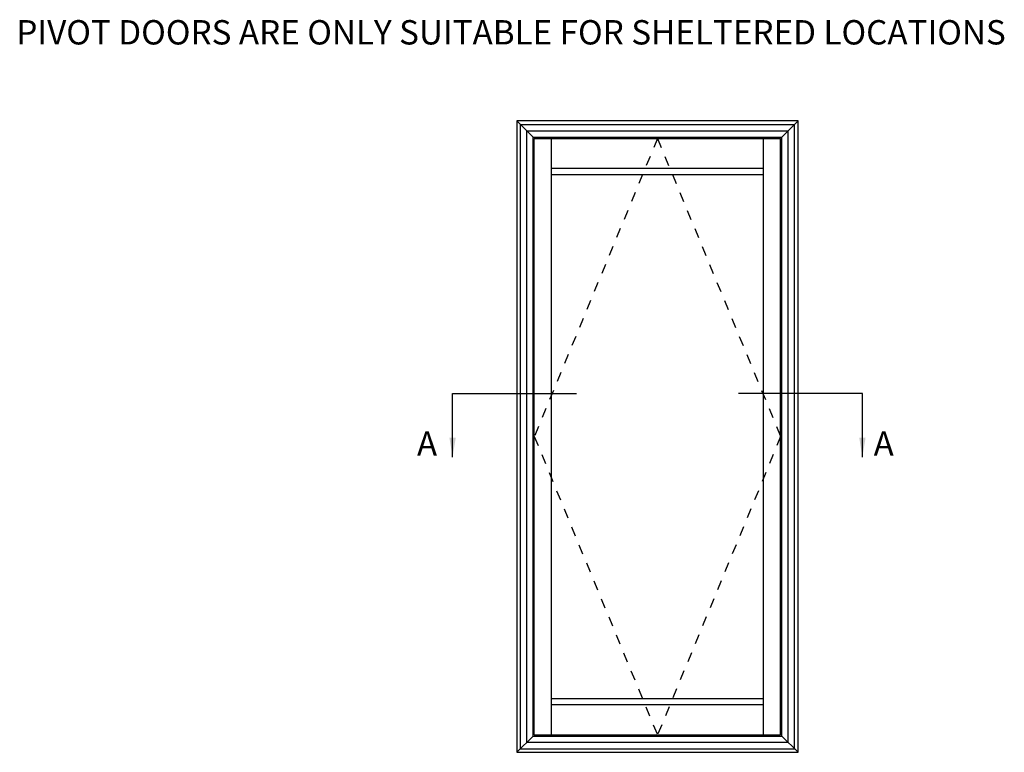
# Model space of a CAD drawing. Units: millimetres. Extents: x 11 to 325, y 24 to 475.
# Drawn here: x 44 to 246, y 325 to 475 of the extents above; entities that cross this region are included whole.
import ezdxf

# ---------------------------------------------------------------- set-up
doc = ezdxf.new("R2010")
doc.units = ezdxf.units.MM
doc.linetypes.add('DASHED', pattern=[0.2, 0.1, -0.1])
doc.layers.add('APL Notes', color=7, linetype='Continuous')
doc.styles.add('Arial-Bold', font='ARIALBD.TTF')
doc.styles.add('Body 1-2', font='txt', dxfattribs={"height": 5})
doc.styles.get("Standard").update_dxf_attribs({"font": 'txt.shx', "height": 2})
doc.dimstyles.new('ISO-25', dxfattribs={"dimtxt": 2.5, "dimasz": 4, "dimexe": 1.25, "dimexo": 0.625, "dimtad": 1, "dimtxsty": 'Standard', "dimcen": 2.5, "dimadec": 0, "dimazin": 0, "dimtfac": 1, "dimtmove": 0, "dimatfit": 3, "dimfxl": 1, "dimarcsym": 0})

msp = doc.modelspace()

# ---------------------------------------------------------------- linework, layer by layer
at = {"layer": 'APL Notes', "color": 2, "linetype": 'Continuous'}
for p, q in [((203.63, 454.52), (145.96, 454.52)), ((145.96, 454.52), (145.96, 324.92)), ((203.63, 324.92), (203.63, 454.52)), ((149.26, 451.21), (200.32, 451.21)), ((149.26, 328.22), (149.26, 451.21)), ((200.32, 328.22), (200.32, 451.21)), ((153.06, 443.5), (196.53, 443.5)), ((153.06, 335.93), (153.06, 443.5)), ((196.53, 335.93), (196.53, 443.5)), ((153.06, 335.93), (196.53, 335.93)), ((149.26, 328.22), (200.32, 328.22)), ((145.96, 324.92), (203.63, 324.92))]:
    msp.add_line(p, q, dxfattribs=at)
at = {"layer": 'APL Notes', "color": 8, "linetype": 'Continuous'}
for p, q in [((145.96, 454.52), (149.26, 451.21)), ((146.67, 453.8), (202.92, 453.8)), ((146.67, 325.63), (146.67, 453.8)), ((200.32, 451.21), (203.63, 454.52)), ((202.92, 325.63), (202.92, 453.8)), ((148.01, 452.46), (201.58, 452.46)), ((148.01, 326.97), (148.01, 452.46)), ((149.52, 450.95), (200.06, 450.95)), ((149.52, 328.48), (149.52, 450.95)), ((153.06, 443.5), (153.06, 450.95)), ((196.53, 443.5), (196.53, 450.95)), ((200.06, 328.48), (200.06, 450.95)), ((201.58, 326.97), (201.58, 452.46)), ((196.53, 444.73), (153.06, 444.73)), ((132.75, 398.58), (158.16, 398.58)), ((216.83, 398.58), (191.42, 398.58)), ((153.06, 328.48), (153.06, 335.93)), ((196.53, 328.48), (196.53, 335.93)), ((153.06, 334.7), (196.53, 334.7)), ((149.26, 328.22), (145.96, 324.92)), ((149.52, 328.48), (200.06, 328.48)), ((200.32, 328.22), (203.63, 324.92)), ((146.67, 325.63), (202.92, 325.63)), ((148.01, 326.97), (201.58, 326.97))]:
    msp.add_line(p, q, dxfattribs=at)
at = {"layer": 'APL Notes', "color": 7, "linetype": 'DASHED', "ltscale": 20}
for p, q in [((174.79, 450.95), (149.52, 389.72)), ((174.79, 450.95), (200.06, 389.72)), ((149.52, 389.72), (174.79, 328.48)), ((200.06, 389.72), (174.79, 328.48))]:
    msp.add_line(p, q, dxfattribs=at)

# ---------------------------------------------------------------- texts
at = {"layer": 'APL Notes', "style": 'Body 1-2'}
msp.add_text('PIVOT DOORS ARE ONLY SUITABLE FOR SHELTERED LOCATIONS', height=5, dxfattribs=at).set_placement((43.25, 470.22))
at = {"layer": 'APL Notes', "color": 7, "linetype": 'Continuous', "style": 'Arial-Bold'}
for p in [(125.44, 385.78), (219.13, 385.78)]:
    msp.add_text('A', height=5, dxfattribs=at).set_placement(p)

# ---------------------------------------------------------------- leaders
at = {"layer": 'APL Notes', "color": 8}
for points in [[(132.75, 385.53), (132.75, 398.58)], [(216.83, 385.53), (216.83, 398.58)]]:
    msp.add_leader(points, dimstyle='ISO-25', override={"dimgap": 0.625, "dimtad": 0}, dxfattribs=at)

doc.saveas('drawing.dxf')
